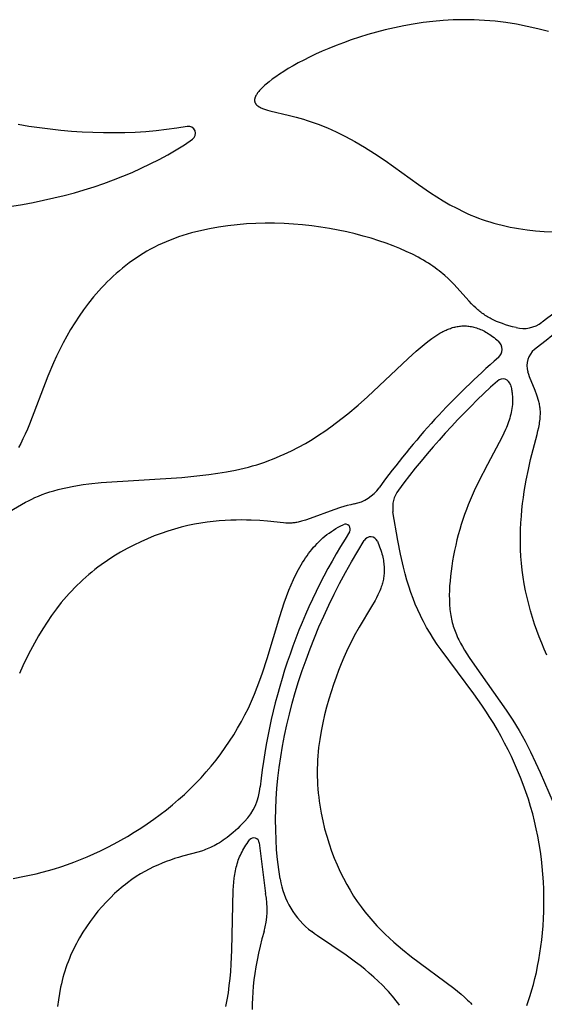
# Model space of a CAD drawing. Extents: x -223 to 223, y -191 to 220.
# Drawn here: x 156 to 175, y 106 to 141 of the extents above; entities that cross this region are included whole.
import ezdxf

# ---------------------------------------------------------------- set-up
doc = ezdxf.new("R2010")
doc.units = 0
doc.header["$MEASUREMENT"] = 0
doc.layers.add('DEFAULT', color=7, linetype='Continuous')

msp = doc.modelspace()

# ---------------------------------------------------------------- linework, layer by layer
at = {"layer": 'DEFAULT', "color": 5, "true_color": 0x0000ff}
msp.add_line((164.535, 111.78), (164.759, 109.995), dxfattribs=at)
for points in [[(174.73, 140.404), (174.359, 140.5), (173.985, 140.584), (173.609, 140.657), (173.232, 140.717), (173.044, 140.742), (172.856, 140.764), (172.668, 140.782), (172.481, 140.797), (172.294, 140.808), (172.109, 140.816), (171.924, 140.82), (171.74, 140.821), (171.375, 140.813), (171.015, 140.792), (170.66, 140.761), (170.31, 140.719), (169.967, 140.667), (169.63, 140.607), (169.3, 140.539), (168.979, 140.463), (168.665, 140.382), (168.361, 140.295), (168.066, 140.203), (167.781, 140.108), (167.507, 140.01), (167.243, 139.91), (166.992, 139.808), (166.752, 139.706), (166.523, 139.603), (166.307, 139.5), (166.102, 139.397), (165.908, 139.295), (165.727, 139.194), (165.557, 139.094), (165.398, 138.996), (165.251, 138.901), (165.116, 138.807), (164.992, 138.717), (164.879, 138.629), (164.779, 138.545), (164.733, 138.505), (164.689, 138.465), (164.649, 138.427), (164.612, 138.39), (164.577, 138.354), (164.545, 138.319), (164.516, 138.285), (164.49, 138.252), (164.478, 138.236), (164.467, 138.22), (164.456, 138.205), (164.446, 138.19), (164.436, 138.175), (164.427, 138.16), (164.419, 138.146), (164.412, 138.131), (164.405, 138.118), (164.398, 138.104), (164.393, 138.09), (164.388, 138.077), (164.385, 138.07), (164.383, 138.064), (164.381, 138.058), (164.379, 138.051), (164.378, 138.045), (164.376, 138.039), (164.375, 138.032), (164.373, 138.026), (164.372, 138.02), (164.371, 138.014), (164.37, 138.008), (164.37, 138.002), (164.369, 137.996), (164.369, 137.99), (164.369, 137.985), (164.368, 137.979), (164.368, 137.973), (164.369, 137.968), (164.369, 137.962), (164.369, 137.956), (164.37, 137.951), (164.371, 137.946), (164.371, 137.94), (164.372, 137.935), (164.374, 137.929), (164.375, 137.924), (164.376, 137.919), (164.378, 137.914), (164.379, 137.909), (164.381, 137.904), (164.383, 137.899), (164.385, 137.894), (164.387, 137.889), (164.39, 137.884), (164.392, 137.879), (164.395, 137.874), (164.397, 137.87), (164.4, 137.865), (164.403, 137.86), (164.406, 137.856), (164.409, 137.851), (164.412, 137.846), (164.416, 137.842), (164.419, 137.837), (164.423, 137.833), (164.427, 137.829), (164.431, 137.824), (164.435, 137.82), (164.439, 137.816), (164.443, 137.811), (164.447, 137.807), (164.452, 137.803), (164.461, 137.795), (164.471, 137.787), (164.481, 137.779), (164.492, 137.771), (164.503, 137.763), (164.514, 137.756), (164.526, 137.749), (164.539, 137.741), (164.552, 137.734), (164.565, 137.727), (164.578, 137.72), (164.592, 137.713), (164.621, 137.7), (164.652, 137.687), (164.684, 137.675), (164.718, 137.663), (164.753, 137.651), (164.827, 137.628), (164.907, 137.606), (165.603, 137.441), (165.842, 137.381), (166.096, 137.309), (166.229, 137.268), (166.365, 137.223), (166.505, 137.174), (166.648, 137.12), (166.794, 137.062), (166.943, 137), (167.096, 136.932), (167.251, 136.86), (167.41, 136.783), (167.571, 136.701), (167.904, 136.522), (168.248, 136.32), (168.604, 136.097), (168.97, 135.85), (170.149, 135.002), (170.576, 134.711), (170.798, 134.568), (171.025, 134.429), (171.259, 134.295), (171.5, 134.166), (171.747, 134.044), (171.873, 133.985), (172.001, 133.929), (172.131, 133.875), (172.263, 133.824), (172.397, 133.775), (172.533, 133.728), (172.671, 133.684), (172.811, 133.643), (172.952, 133.605), (173.096, 133.569), (173.24, 133.536), (173.386, 133.506), (173.533, 133.478), (173.682, 133.452), (173.98, 133.408), (174.281, 133.374), (174.583, 133.349), (174.884, 133.334)], [(161.997, 137.053), (161.633, 136.993), (161.267, 136.943), (160.899, 136.902), (160.531, 136.87), (160.161, 136.846), (159.79, 136.832), (159.417, 136.825), (159.044, 136.827), (158.67, 136.838), (158.295, 136.856), (157.919, 136.881), (157.543, 136.915), (157.166, 136.955), (156.789, 137.003), (156.412, 137.058), (156.034, 137.12)], [(155.813, 134.242), (156.19, 134.305), (156.562, 134.374), (156.931, 134.45), (157.296, 134.532), (157.657, 134.621), (158.014, 134.716), (158.366, 134.819), (158.713, 134.928), (159.056, 135.044), (159.393, 135.167), (159.726, 135.297), (160.053, 135.434), (160.375, 135.578), (160.691, 135.73), (161.001, 135.889), (161.306, 136.055), (161.604, 136.23), (161.896, 136.411), (162.182, 136.601)], [(173.593, 129.957), (173.463, 129.99), (173.34, 130.025), (173.223, 130.061), (173.112, 130.098), (173.006, 130.138), (172.905, 130.179), (172.857, 130.2), (172.81, 130.222), (172.764, 130.245), (172.718, 130.268), (172.674, 130.291), (172.631, 130.315), (172.589, 130.34), (172.548, 130.365), (172.507, 130.391), (172.467, 130.417), (172.429, 130.444), (172.39, 130.472), (172.353, 130.5), (172.316, 130.529), (172.279, 130.558), (172.244, 130.588), (172.173, 130.651), (172.104, 130.716), (172.022, 130.799), (171.94, 130.887), (171.508, 131.372), (171.41, 131.476), (171.306, 131.582), (171.195, 131.689), (171.076, 131.796), (171.013, 131.85), (170.947, 131.905), (170.88, 131.959), (170.809, 132.013), (170.736, 132.067), (170.66, 132.121), (170.581, 132.175), (170.498, 132.229), (170.413, 132.282), (170.324, 132.335), (170.231, 132.388), (170.136, 132.441), (169.934, 132.545), (169.72, 132.647), (169.493, 132.746), (169.255, 132.842), (169.007, 132.935), (168.748, 133.024), (168.479, 133.109), (168.202, 133.189), (167.916, 133.264), (167.623, 133.333), (167.322, 133.397), (167.015, 133.454), (166.703, 133.504), (166.386, 133.547), (166.064, 133.583), (165.738, 133.61), (165.409, 133.629), (165.078, 133.639), (164.746, 133.64), (164.414, 133.632), (164.082, 133.614), (163.751, 133.587), (163.423, 133.55), (163.097, 133.503), (162.775, 133.445), (162.616, 133.412), (162.458, 133.376), (162.302, 133.337), (162.147, 133.296), (161.994, 133.252), (161.842, 133.205), (161.692, 133.155), (161.544, 133.102), (161.398, 133.047), (161.255, 132.988), (161.113, 132.926), (160.974, 132.861), (160.837, 132.793), (160.703, 132.722), (160.571, 132.649), (160.442, 132.572), (160.315, 132.493), (160.19, 132.411), (160.068, 132.326), (159.948, 132.239), (159.83, 132.15), (159.715, 132.058), (159.602, 131.964), (159.492, 131.869), (159.383, 131.771), (159.277, 131.671), (159.174, 131.569), (159.072, 131.466), (158.973, 131.361), (158.876, 131.255), (158.781, 131.147), (158.689, 131.038), (158.511, 130.816), (158.341, 130.589), (158.18, 130.359), (158.027, 130.126), (157.883, 129.892), (157.747, 129.655), (157.62, 129.419), (157.5, 129.182), (157.387, 128.945), (157.28, 128.71), (157.084, 128.246), (156.434, 126.555), (156.358, 126.372), (156.281, 126.197), (156.203, 126.031), (156.124, 125.873), (156.045, 125.724)], [(155.723, 123.474), (156.286, 123.795), (156.395, 123.852), (156.509, 123.909), (156.626, 123.964), (156.749, 124.017), (156.876, 124.068), (157.008, 124.116), (157.146, 124.162), (157.29, 124.205), (157.442, 124.247), (157.6, 124.286), (157.767, 124.322), (157.942, 124.357), (158.127, 124.389), (158.321, 124.419), (158.525, 124.447), (158.965, 124.495), (161.799, 124.675), (162.436, 124.736), (162.754, 124.774), (163.071, 124.819), (163.385, 124.871), (163.695, 124.931), (164, 125), (164.15, 125.038), (164.298, 125.079), (164.444, 125.122), (164.587, 125.168), (164.729, 125.216), (164.869, 125.266), (165.007, 125.319), (165.143, 125.373), (165.277, 125.43), (165.41, 125.489), (165.668, 125.611), (165.919, 125.74), (166.162, 125.875), (166.397, 126.015), (166.625, 126.159), (166.846, 126.306), (167.059, 126.456), (167.265, 126.608), (167.464, 126.761), (167.655, 126.914), (168.018, 127.218), (168.353, 127.514), (169.791, 128.874), (170.067, 129.122), (170.35, 129.361), (170.484, 129.468), (170.62, 129.57), (170.689, 129.62), (170.759, 129.667), (170.831, 129.713), (170.902, 129.757), (170.975, 129.798), (171.012, 129.817), (171.049, 129.836), (171.086, 129.854), (171.124, 129.871), (171.161, 129.888), (171.199, 129.904), (171.238, 129.918), (171.276, 129.932), (171.315, 129.945), (171.354, 129.957), (171.393, 129.968), (171.433, 129.978), (171.473, 129.987), (171.513, 129.995), (171.553, 130.002), (171.594, 130.007), (171.635, 130.012), (171.676, 130.015), (171.718, 130.017), (171.76, 130.017), (171.802, 130.017), (171.845, 130.015), (171.887, 130.011), (171.931, 130.006), (171.974, 130), (172.018, 129.992), (172.062, 129.983), (172.107, 129.972), (172.151, 129.96), (172.197, 129.946), (172.242, 129.931), (172.288, 129.913), (172.334, 129.894), (172.381, 129.874), (172.428, 129.851), (172.475, 129.827), (172.522, 129.801), (172.571, 129.773), (172.619, 129.743), (172.668, 129.712), (172.717, 129.678), (172.766, 129.642), (172.816, 129.605), (172.867, 129.565), (172.917, 129.523), (172.969, 129.48)], [(174.681, 118.407), (174.587, 118.617), (174.496, 118.831), (174.409, 119.05), (174.325, 119.273), (174.246, 119.5), (174.171, 119.73), (174.102, 119.963), (174.038, 120.198), (173.979, 120.436), (173.926, 120.676), (173.88, 120.916), (173.84, 121.158), (173.808, 121.4), (173.782, 121.643), (173.764, 121.885), (173.752, 122.126), (173.746, 122.366), (173.747, 122.604), (173.752, 122.84), (173.763, 123.073), (173.779, 123.303), (173.798, 123.528), (173.822, 123.75), (173.849, 123.966), (173.88, 124.177), (173.948, 124.581), (174.025, 124.958), (174.106, 125.304), (174.335, 126.185), (174.365, 126.313), (174.391, 126.437), (174.414, 126.556), (174.423, 126.615), (174.431, 126.673), (174.437, 126.73), (174.443, 126.786), (174.446, 126.842), (174.448, 126.897), (174.449, 126.951), (174.448, 127.005), (174.445, 127.058), (174.442, 127.085), (174.44, 127.111), (174.435, 127.151), (174.429, 127.19), (174.422, 127.229), (174.414, 127.268), (174.406, 127.307), (174.396, 127.346), (174.386, 127.385), (174.375, 127.424), (174.35, 127.501), (174.324, 127.579), (174.264, 127.735), (174.069, 128.223), (174.038, 128.309), (174.008, 128.398)], [(173.4, 127.935), (173.41, 127.894), (173.419, 127.855), (173.427, 127.815), (173.434, 127.776), (173.441, 127.737), (173.447, 127.698), (173.452, 127.659), (173.457, 127.621), (173.46, 127.583), (173.463, 127.545), (173.465, 127.507), (173.467, 127.47), (173.468, 127.433), (173.468, 127.396), (173.467, 127.359), (173.466, 127.322), (173.462, 127.25), (173.455, 127.178), (173.446, 127.107), (173.435, 127.037), (173.422, 126.968), (173.407, 126.899), (173.389, 126.83), (173.37, 126.763), (173.349, 126.695), (173.327, 126.629), (173.303, 126.562), (173.278, 126.496), (173.251, 126.431), (173.223, 126.366), (173.164, 126.236), (173.102, 126.108), (172.58, 125.129), (172.267, 124.517), (172.117, 124.201), (171.974, 123.876), (171.906, 123.71), (171.84, 123.541), (171.777, 123.369), (171.717, 123.194), (171.66, 123.016), (171.606, 122.836), (171.555, 122.653), (171.508, 122.469), (171.464, 122.284), (171.424, 122.099), (171.387, 121.914), (171.354, 121.73), (171.325, 121.548), (171.3, 121.368), (171.279, 121.19), (171.262, 121.016), (171.25, 120.846), (171.242, 120.681), (171.238, 120.521), (171.239, 120.367), (171.244, 120.219), (171.249, 120.147), (171.255, 120.077), (171.261, 120.008), (171.27, 119.94), (171.279, 119.873), (171.289, 119.807), (171.301, 119.742), (171.314, 119.678), (171.329, 119.615), (171.344, 119.552), (171.361, 119.49), (171.379, 119.429), (171.399, 119.368), (171.419, 119.307), (171.442, 119.247), (171.465, 119.187), (171.49, 119.127), (171.516, 119.067), (171.543, 119.007), (171.572, 118.947), (171.634, 118.826), (171.701, 118.704), (171.774, 118.579), (171.853, 118.452), (171.938, 118.321), (172.124, 118.047), (173.247, 116.459), (173.477, 116.105), (173.698, 115.74), (173.804, 115.554), (173.907, 115.367), (174.101, 114.992), (174.281, 114.62), (174.447, 114.26), (175.048, 112.854)], [(167.886, 123.737), (167.763, 123.709), (167.641, 123.678), (167.519, 123.644), (167.399, 123.608), (167.163, 123.532), (166.334, 123.227), (166.168, 123.169), (166.072, 123.139), (166.028, 123.126), (165.985, 123.115), (165.943, 123.105), (165.903, 123.096), (165.864, 123.088), (165.826, 123.081), (165.789, 123.075), (165.752, 123.071), (165.716, 123.067), (165.681, 123.064), (165.646, 123.062), (165.611, 123.061), (165.576, 123.061), (165.54, 123.061), (165.469, 123.064), (165.394, 123.069), (164.822, 123.129), (164.556, 123.15), (164.249, 123.166), (164.082, 123.17), (163.906, 123.172), (163.721, 123.17), (163.53, 123.165), (163.331, 123.155), (163.125, 123.14), (162.914, 123.119), (162.697, 123.092), (162.476, 123.059), (162.25, 123.019), (162.02, 122.972), (161.787, 122.916), (161.551, 122.852), (161.314, 122.779), (161.074, 122.698), (160.834, 122.608), (160.594, 122.51), (160.354, 122.403), (160.115, 122.288), (159.878, 122.164), (159.643, 122.032), (159.411, 121.892), (159.182, 121.743), (158.958, 121.586), (158.848, 121.504), (158.739, 121.42), (158.631, 121.334), (158.525, 121.246), (158.42, 121.156), (158.317, 121.064), (158.215, 120.97), (158.116, 120.874), (158.018, 120.776), (157.922, 120.675), (157.827, 120.573), (157.735, 120.469), (157.644, 120.363), (157.555, 120.255), (157.381, 120.033), (157.214, 119.804), (157.053, 119.569), (156.898, 119.327), (156.749, 119.079), (156.604, 118.824), (156.465, 118.565), (156.331, 118.299), (156.202, 118.029), (156.076, 117.754)], [(173.975, 106.044), (174.035, 106.218), (174.094, 106.4), (174.151, 106.591), (174.205, 106.79), (174.258, 106.996), (174.307, 107.209), (174.353, 107.428), (174.396, 107.653), (174.435, 107.885), (174.47, 108.121), (174.5, 108.362), (174.526, 108.607), (174.546, 108.856), (174.562, 109.109), (174.572, 109.364), (174.576, 109.623), (174.575, 109.883), (174.569, 110.146), (174.557, 110.411), (174.539, 110.676), (174.515, 110.943), (174.486, 111.21), (174.45, 111.478), (174.408, 111.745), (174.36, 112.012), (174.306, 112.278), (174.245, 112.543), (174.178, 112.806), (174.105, 113.068), (174.025, 113.327), (173.939, 113.584), (173.847, 113.838), (173.75, 114.09), (173.647, 114.339), (173.539, 114.585), (173.427, 114.828), (173.31, 115.067), (173.189, 115.303), (173.064, 115.536), (172.936, 115.764), (172.803, 115.988), (172.668, 116.208), (172.53, 116.423), (172.389, 116.634), (172.101, 117.043), (170.948, 118.588), (170.813, 118.782), (170.683, 118.978), (170.558, 119.177), (170.438, 119.38), (170.324, 119.588), (170.27, 119.693), (170.217, 119.8), (170.125, 119.997), (170.039, 120.199), (169.959, 120.406), (169.883, 120.617), (169.812, 120.832), (169.745, 121.052), (169.683, 121.275), (169.624, 121.503), (169.516, 121.97), (169.42, 122.452), (169.25, 123.459)], [(155.851, 110.526), (156.252, 110.601), (156.668, 110.693), (156.882, 110.746), (157.099, 110.805), (157.319, 110.869), (157.543, 110.939), (157.769, 111.016), (157.998, 111.099), (158.23, 111.19), (158.465, 111.287), (158.701, 111.392), (158.938, 111.503), (159.176, 111.62), (159.414, 111.744), (159.651, 111.874), (159.888, 112.011), (160.124, 112.153), (160.357, 112.301), (160.588, 112.456), (160.817, 112.615), (161.041, 112.78), (161.262, 112.951), (161.479, 113.126), (161.69, 113.307), (161.896, 113.493), (162.097, 113.683), (162.292, 113.878), (162.481, 114.078), (162.664, 114.282), (162.841, 114.49), (163.012, 114.703), (163.177, 114.919), (163.336, 115.14), (163.488, 115.364), (163.634, 115.591), (163.773, 115.822), (163.905, 116.057), (164.031, 116.294), (164.15, 116.535), (164.262, 116.779), (164.366, 117.025), (164.465, 117.274), (164.557, 117.525), (164.645, 117.776), (164.809, 118.281), (165.259, 119.77), (165.415, 120.243), (165.498, 120.473), (165.584, 120.698), (165.662, 120.886), (165.743, 121.07), (165.829, 121.249), (165.919, 121.423), (165.966, 121.508), (166.015, 121.592), (166.064, 121.674), (166.115, 121.755), (166.168, 121.834), (166.221, 121.912), (166.277, 121.988), (166.334, 122.062), (166.392, 122.135), (166.453, 122.207), (166.514, 122.276), (166.578, 122.344), (166.644, 122.41), (166.711, 122.474), (166.78, 122.536), (166.851, 122.596), (166.924, 122.654), (167, 122.711), (167.077, 122.765), (167.156, 122.817), (167.238, 122.867), (167.322, 122.915), (167.408, 122.961), (167.496, 123.005)], [(165.272, 110.507), (165.221, 110.847), (165.18, 111.191), (165.148, 111.539), (165.127, 111.891), (165.114, 112.246), (165.112, 112.604), (165.118, 112.966), (165.135, 113.33), (165.16, 113.697), (165.195, 114.066), (165.24, 114.438), (165.293, 114.812), (165.356, 115.188), (165.428, 115.565), (165.509, 115.945), (165.599, 116.325), (165.698, 116.707), (165.806, 117.09), (165.923, 117.473), (166.049, 117.858), (166.184, 118.242), (166.327, 118.627), (166.479, 119.013), (166.64, 119.397), (166.81, 119.782), (166.988, 120.166), (167.175, 120.55), (167.37, 120.933), (167.574, 121.314), (167.786, 121.695), (168.006, 122.074), (168.235, 122.451)], [(168.7, 122.421), (168.729, 122.355), (168.756, 122.29), (168.781, 122.226), (168.804, 122.163), (168.825, 122.101), (168.844, 122.04), (168.861, 121.98), (168.877, 121.921), (168.891, 121.862), (168.902, 121.805), (168.913, 121.749), (168.921, 121.693), (168.928, 121.638), (168.934, 121.584), (168.938, 121.531), (168.94, 121.479), (168.941, 121.427), (168.941, 121.376), (168.939, 121.326), (168.936, 121.276), (168.932, 121.228), (168.926, 121.179), (168.919, 121.132), (168.911, 121.085), (168.902, 121.038), (168.892, 120.992), (168.88, 120.947), (168.868, 120.902), (168.855, 120.858), (168.84, 120.814), (168.825, 120.771), (168.809, 120.728), (168.789, 120.677), (168.768, 120.627), (168.746, 120.577), (168.722, 120.528), (168.672, 120.429), (168.618, 120.329), (168.499, 120.124), (168.058, 119.392), (167.888, 119.082), (167.799, 118.91), (167.708, 118.726), (167.616, 118.529), (167.522, 118.319), (167.428, 118.097), (167.335, 117.865), (167.243, 117.622), (167.154, 117.371), (167.068, 117.111), (166.986, 116.845), (166.909, 116.571), (166.838, 116.293), (166.773, 116.01), (166.717, 115.723), (166.669, 115.433), (166.63, 115.141), (166.615, 114.995), (166.602, 114.848), (166.592, 114.702), (166.585, 114.555), (166.581, 114.409), (166.58, 114.263), (166.582, 114.117), (166.587, 113.972), (166.594, 113.827), (166.604, 113.683), (166.617, 113.539), (166.632, 113.396), (166.65, 113.253), (166.67, 113.111), (166.718, 112.831), (166.775, 112.554), (166.841, 112.281), (166.915, 112.013), (166.996, 111.751), (167.085, 111.494), (167.18, 111.244), (167.281, 111.001), (167.388, 110.765), (167.501, 110.537), (167.618, 110.318), (167.739, 110.108), (167.864, 109.906), (167.993, 109.713), (168.125, 109.527), (168.261, 109.349), (168.4, 109.178), (168.541, 109.014), (168.685, 108.855), (168.832, 108.703), (168.98, 108.556), (169.131, 108.414), (169.283, 108.276), (169.437, 108.143), (169.592, 108.014), (169.905, 107.765), (171.402, 106.651), (171.532, 106.546), (171.655, 106.443), (171.772, 106.339), (171.881, 106.235), (171.933, 106.184), (171.983, 106.132), (172.031, 106.08)], [(164.02, 112.539), (163.854, 112.37), (163.774, 112.293), (163.696, 112.22), (163.62, 112.152), (163.546, 112.088), (163.473, 112.029), (163.402, 111.973), (163.333, 111.921), (163.264, 111.873), (163.198, 111.828), (163.132, 111.786), (163.068, 111.747), (163.005, 111.711), (162.943, 111.678), (162.882, 111.647), (162.821, 111.619), (162.762, 111.592), (162.703, 111.568), (162.645, 111.545), (162.587, 111.524), (162.53, 111.505), (162.416, 111.469), (161.825, 111.31), (161.685, 111.269), (161.543, 111.224), (161.4, 111.175), (161.254, 111.121), (161.106, 111.063), (160.958, 110.999), (160.808, 110.93), (160.656, 110.854), (160.505, 110.773), (160.352, 110.684), (160.199, 110.589), (160.046, 110.486), (159.893, 110.375), (159.817, 110.317), (159.74, 110.256), (159.664, 110.193), (159.588, 110.129), (159.512, 110.062), (159.436, 109.992), (159.286, 109.847), (159.137, 109.694), (158.991, 109.534), (158.848, 109.366), (158.709, 109.191), (158.573, 109.009), (158.443, 108.822), (158.318, 108.628), (158.199, 108.43), (158.142, 108.328), (158.086, 108.226), (158.033, 108.122), (157.981, 108.018), (157.931, 107.912), (157.884, 107.806), (157.838, 107.698), (157.794, 107.59), (157.753, 107.48), (157.714, 107.37), (157.678, 107.259), (157.643, 107.148), (157.612, 107.036), (157.583, 106.923), (157.556, 106.81), (157.531, 106.696), (157.488, 106.468), (157.452, 106.24), (157.422, 106.01)], [(163.358, 106.005), (163.405, 106.249), (163.445, 106.496), (163.479, 106.745), (163.507, 106.996), (163.53, 107.247), (163.548, 107.498), (163.572, 107.996), (163.615, 110.11), (163.624, 110.258), (163.636, 110.399), (163.651, 110.536), (163.66, 110.603), (163.67, 110.669), (163.682, 110.734), (163.694, 110.798), (163.708, 110.861), (163.723, 110.924), (163.739, 110.986), (163.757, 111.047), (163.776, 111.108), (163.797, 111.168), (163.82, 111.228), (163.844, 111.288), (163.87, 111.347), (163.898, 111.407), (163.927, 111.466), (163.959, 111.525), (163.993, 111.584), (164.028, 111.644), (164.066, 111.703), (164.106, 111.763), (164.149, 111.823), (164.194, 111.884)], [(164.705, 108.658), (164.631, 108.394), (164.566, 108.137), (164.507, 107.886), (164.457, 107.642), (164.413, 107.405), (164.376, 107.174), (164.346, 106.949), (164.323, 106.729), (164.305, 106.516), (164.294, 106.308), (164.289, 106.105), (164.29, 105.907)], [(169.476, 106.056), (169.417, 106.138), (169.356, 106.22), (169.293, 106.3), (169.228, 106.38), (169.161, 106.458), (169.092, 106.536), (169.022, 106.612), (168.878, 106.762), (168.729, 106.907), (168.575, 107.049), (168.417, 107.187), (168.256, 107.321), (168.093, 107.451), (167.929, 107.577), (167.597, 107.818), (166.592, 108.5), (166.487, 108.576), (166.384, 108.653)]]:
    msp.add_lwpolyline(points, dxfattribs=at)
for centre, radius, start, end in [((162.041, 136.807), 0.25, 304.3907, 100.0523), ((191.621, 107.399), 28.467, 110.3072, 126.9551), ((191.557, 107.504), 27.748, 111.5147, 128.6022), ((173.849, 131.019), 1.092, 256.4408, 306.9958), ((172.715, 129.19), 0.385, 311.0352, 48.8065), ((190.9, 108.253), 27.347, 130.9761, 144.0559), ((174.698, 128.622), 0.726, 128.6286, 198.0145), ((190.895, 108.253), 26.747, 132.1789, 143.332), ((173.126, 127.864), 0.283, 14.3737, 132.2231), ((167.584, 125.157), 1.452, 282.0171, 324.1345), ((170.264, 123.614), 1.025, 143.3914, 188.7178), ((167.571, 122.846), 0.176, 328.2912, 115.3888), ((185.206, 111.572), 20.755, 147.4019, 173.953), ((168.46, 122.313), 0.264, 24.2262, 148.2622), ((162.562, 113.925), 2.012, 316.439, 355.2453), ((164.345, 111.769), 0.19, 3.1082, 142.9304), ((168.17, 110.984), 2.937, 189.3567, 232.5518), ((162.001, 109.438), 2.814, 343.8994, 11.4106)]:
    msp.add_arc(centre, radius, start, end, dxfattribs=at)

doc.saveas('drawing.dxf')
